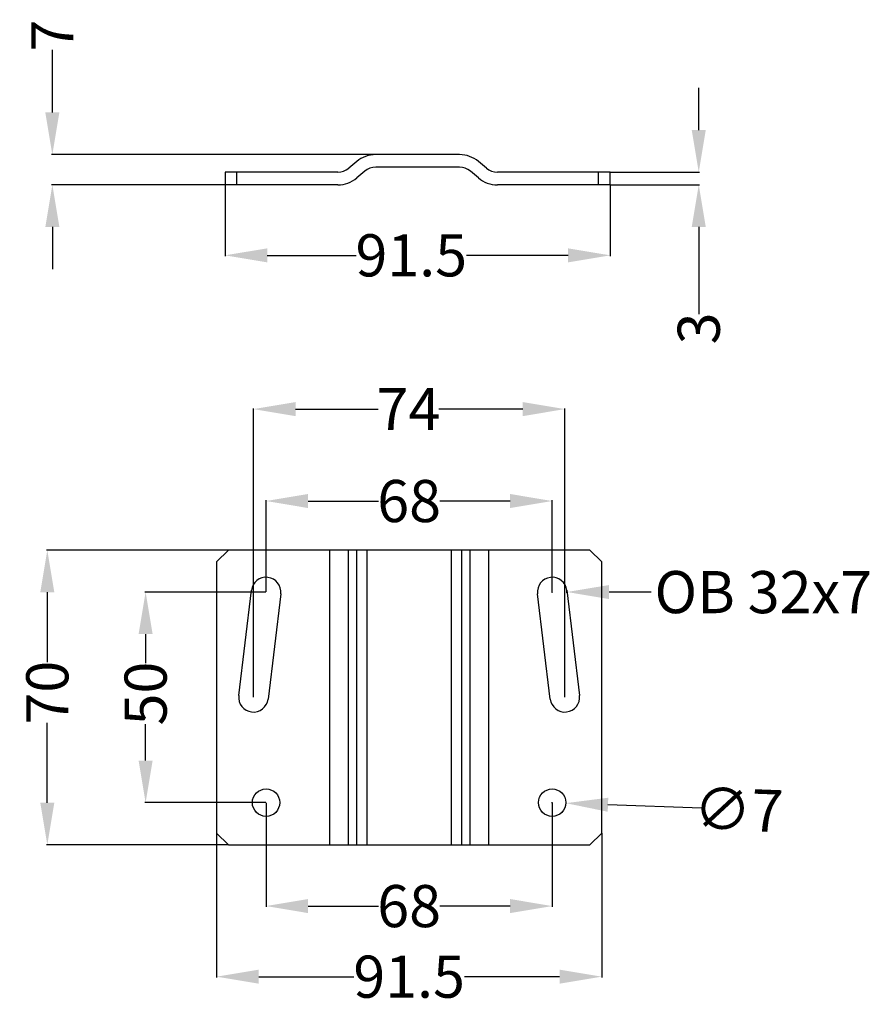
# Model space of a CAD drawing. Extents: x 50 to 251, y 150 to 383.
import ezdxf

# ---------------------------------------------------------------- set-up
doc = ezdxf.new("R2010")
doc.units = 0
doc.header["$MEASUREMENT"] = 0
doc.header["$PDMODE"] = 2
doc.header["$PDSIZE"] = -0.01
doc.layers.get('Defpoints').update_dxf_attribs({"linetype": 'CONTINUOUS'})
for name, color, linetype in [('1', 7, 'CONTINUOUS'), ('2', 7, 'CONTINUOUS'), ('4', 7, 'CONTINUOUS')]:
    doc.layers.add(name, color=color, linetype=linetype)
doc.styles.add('Arial', font='arial.ttf')
doc.styles.get("Standard").update_dxf_attribs({"font": 'monotxt.shx'})
doc.dimstyles.new('BASTIDOR MODULAR', dxfattribs={"dimtxt": 15, "dimasz": 15, "dimexe": 0.18, "dimexo": 0.0625, "dimgap": 0.09, "dimtad": 0, "dimdec": 0, "dimzin": 0, "dimdsep": 46, "dimtxsty": 'STANDARD', "dimcen": 0.09, "dimclrd": 7, "dimclre": 7, "dimclrt": 7, "dimadec": 0, "dimazin": 0, "dimtfac": 1, "dimtdec": 0, "dimtofl": 0, "dimtmove": 0, "dimatfit": 3, "dimfxl": 1, "dimtolj": 1, "dimtzin": 0, "dimarcsym": 0})

# ---------------------------------------------------------------- blocks, each defined once
blk = doc.blocks.new('*D0')
at = {"layer": '1', "color": 7, "linetype": 'ByBlock', "lineweight": -2, "transparency": 16777216}
for p, q in [((57.26, 361.31), (57.26, 376.22)), ((143.94, 351.31), (57.08, 351.31)), ((101.04, 344.14), (57.08, 344.14)), ((57.26, 334.14), (57.26, 324.14))]:
    blk.add_line(p, q, dxfattribs=at)
at = {"layer": '1', "color": 7, "linetype": 'ByBlock', "transparency": 16777216}
for points in [[(55.59, 361.31), (58.93, 361.31), (57.26, 351.31)], [(55.59, 334.14), (58.93, 334.14), (57.26, 344.14)]]:
    blk.add_solid(points, dxfattribs=at)
at = {"layer": 'Defpoints', "color": 0, "linetype": 'ByBlock', "transparency": 16777216}
for p in [(144.01, 351.31), (57.26, 344.14), (101.11, 344.14)]:
    blk.add_point(p, dxfattribs=at)
at = {"layer": '1', "color": 7, "linetype": 'ByBlock', "transparency": 16777216, "insert": (57.26, 379.55), "char_height": 10, "attachment_point": 5, "rotation": 90, "style": 'Arial'}
blk.add_mtext('\\A1;7', dxfattribs=at)
blk = doc.blocks.new('*D1')
at = {"layer": '1', "color": 7, "linetype": 'ByBlock', "lineweight": -2, "transparency": 16777216}
for p, q in [((96.26, 190.21), (96.26, 155.99)), ((187.72, 190.21), (187.72, 155.99)), ((106.26, 156.17), (128.88, 156.17)), ((177.72, 156.17), (155.11, 156.17))]:
    blk.add_line(p, q, dxfattribs=at)
at = {"layer": '1', "color": 7, "linetype": 'ByBlock', "transparency": 16777216}
for points in [[(106.26, 157.84), (106.26, 154.51), (96.26, 156.17)], [(177.72, 157.84), (177.72, 154.51), (187.72, 156.17)]]:
    blk.add_solid(points, dxfattribs=at)
at = {"layer": 'Defpoints', "color": 0, "linetype": 'ByBlock', "transparency": 16777216}
for p in [(96.26, 190.27), (187.72, 190.27), (96.26, 156.17)]:
    blk.add_point(p, dxfattribs=at)
at = {"layer": '1', "color": 7, "linetype": 'ByBlock', "transparency": 16777216, "insert": (141.99, 156.17), "char_height": 10, "attachment_point": 5, "style": 'Arial'}
blk.add_mtext('\\A1;91.5', dxfattribs=at)
blk = doc.blocks.new('*D2')
at = {"layer": '1', "color": 7, "linetype": 'ByBlock', "lineweight": -2, "transparency": 16777216}
for p, q in [((98.28, 344.07), (98.28, 327.22)), ((189.74, 344.07), (189.74, 327.22)), ((108.28, 327.4), (129.38, 327.4)), ((179.74, 327.4), (155.61, 327.4))]:
    blk.add_line(p, q, dxfattribs=at)
at = {"layer": '1', "color": 7, "linetype": 'ByBlock', "transparency": 16777216}
for points in [[(108.28, 329.06), (108.28, 325.73), (98.28, 327.4)], [(179.74, 329.06), (179.74, 325.73), (189.74, 327.4)]]:
    blk.add_solid(points, dxfattribs=at)
at = {"layer": 'Defpoints', "color": 0, "linetype": 'ByBlock', "transparency": 16777216}
for p in [(98.28, 344.14), (189.74, 344.14), (98.28, 327.4)]:
    blk.add_point(p, dxfattribs=at)
at = {"layer": '1', "color": 7, "linetype": 'ByBlock', "transparency": 16777216, "insert": (142.5, 327.4), "char_height": 10, "attachment_point": 5, "style": 'Arial'}
blk.add_mtext('\\A1;91.5', dxfattribs=at)
blk = doc.blocks.new('*D3')
at = {"layer": '1', "color": 7, "linetype": 'ByBlock', "lineweight": -2, "transparency": 16777216}
for p, q in [((141.93, 257.44), (55.88, 257.44)), ((56.06, 247.44), (56.06, 230.79)), ((56.06, 197.44), (56.06, 216.4)), ((99.03, 187.44), (55.88, 187.44))]:
    blk.add_line(p, q, dxfattribs=at)
at = {"layer": '1', "color": 7, "linetype": 'ByBlock', "transparency": 16777216}
for points in [[(54.4, 247.44), (57.73, 247.44), (56.06, 257.44)], [(54.4, 197.44), (57.73, 197.44), (56.06, 187.44)]]:
    blk.add_solid(points, dxfattribs=at)
at = {"layer": 'Defpoints', "color": 0, "linetype": 'ByBlock', "transparency": 16777216}
for p in [(141.99, 257.44), (56.06, 187.44), (99.09, 187.44)]:
    blk.add_point(p, dxfattribs=at)
at = {"layer": '1', "color": 7, "linetype": 'ByBlock', "transparency": 16777216, "insert": (56.06, 223.59), "char_height": 10, "attachment_point": 5, "rotation": 90, "style": 'Arial'}
blk.add_mtext('\\A1;70', dxfattribs=at)
blk = doc.blocks.new('*D4')
at = {"layer": '1', "color": 7, "linetype": 'ByBlock', "lineweight": -2, "transparency": 16777216}
for p, q in [((108.01, 197.42), (108.01, 172.75)), ((175.97, 197.42), (175.97, 172.75)), ((118.01, 172.93), (134.7, 172.93)), ((165.97, 172.93), (149.28, 172.93))]:
    blk.add_line(p, q, dxfattribs=at)
at = {"layer": '1', "color": 7, "linetype": 'ByBlock', "transparency": 16777216}
for points in [[(118.01, 174.6), (118.01, 171.26), (108.01, 172.93)], [(165.97, 174.6), (165.97, 171.26), (175.97, 172.93)]]:
    blk.add_solid(points, dxfattribs=at)
at = {"layer": 'Defpoints', "color": 0, "linetype": 'ByBlock', "transparency": 16777216}
for p in [(108.01, 197.48), (175.97, 197.48), (108.01, 172.93)]:
    blk.add_point(p, dxfattribs=at)
at = {"layer": '1', "color": 7, "linetype": 'ByBlock', "transparency": 16777216, "insert": (141.99, 172.93), "char_height": 10, "attachment_point": 5, "style": 'Arial'}
blk.add_mtext('\\A1;68', dxfattribs=at)
blk = doc.blocks.new('*D5')
at = {"layer": '1', "color": 7, "linetype": 'ByBlock', "lineweight": -2, "transparency": 16777216}
for p, q in [((107.95, 247.48), (79.23, 247.48)), ((79.41, 237.48), (79.41, 230.62)), ((79.41, 207.48), (79.41, 216.15)), ((107.95, 197.48), (79.23, 197.48))]:
    blk.add_line(p, q, dxfattribs=at)
at = {"layer": '1', "color": 7, "linetype": 'ByBlock', "transparency": 16777216}
for points in [[(77.74, 237.48), (81.07, 237.48), (79.41, 247.48)], [(77.74, 207.48), (81.07, 207.48), (79.41, 197.48)]]:
    blk.add_solid(points, dxfattribs=at)
at = {"layer": 'Defpoints', "color": 0, "linetype": 'ByBlock', "transparency": 16777216}
for p in [(108.01, 247.48), (79.41, 197.48), (108.01, 197.48)]:
    blk.add_point(p, dxfattribs=at)
at = {"layer": '1', "color": 7, "linetype": 'ByBlock', "transparency": 16777216, "insert": (79.41, 223.38), "char_height": 10, "attachment_point": 5, "rotation": 90, "style": 'Arial'}
blk.add_mtext('\\A1;50', dxfattribs=at)
blk = doc.blocks.new('*D8')
at = {"layer": '1', "color": 7, "linetype": 'ByBlock', "lineweight": -2, "transparency": 16777216}
for p, q in [((175.88, 197.48), (176.06, 197.48)), ((175.97, 197.39), (175.97, 197.57)), ((211.42, 196.14), (189.21, 196.98))]:
    blk.add_line(p, q, dxfattribs=at)
at = {"layer": '1', "color": 7, "linetype": 'ByBlock', "transparency": 16777216}
blk.add_solid([(189.28, 198.65), (189.15, 195.32), (179.22, 197.36)], dxfattribs=at)
at = {"layer": 'Defpoints', "color": 0, "linetype": 'ByBlock', "transparency": 16777216}
for p in [(172.73, 197.6), (179.22, 197.36)]:
    blk.add_point(p, dxfattribs=at)
at = {"layer": '1', "color": 7, "linetype": 'ByBlock', "transparency": 16777216, "insert": (220.22, 195.81), "char_height": 10, "attachment_point": 5, "rotation": 357.8419, "style": 'Arial'}
blk.add_mtext('\\A1;∅7', dxfattribs=at)
blk = doc.blocks.new('*D9')
at = {"layer": '1', "color": 7, "linetype": 'ByBlock', "lineweight": -2, "transparency": 16777216}
for p, q in [((210.77, 357.14), (210.77, 367.14)), ((189.8, 347.14), (210.95, 347.14)), ((189.8, 344.14), (210.95, 344.14)), ((210.77, 334.14), (210.77, 313.41))]:
    blk.add_line(p, q, dxfattribs=at)
at = {"layer": '1', "color": 7, "linetype": 'ByBlock', "transparency": 16777216}
for points in [[(209.1, 357.14), (212.44, 357.14), (210.77, 347.14)], [(209.1, 334.14), (212.44, 334.14), (210.77, 344.14)]]:
    blk.add_solid(points, dxfattribs=at)
at = {"layer": 'Defpoints', "color": 0, "linetype": 'ByBlock', "transparency": 16777216}
for p in [(189.74, 347.14), (189.74, 344.14), (210.77, 344.14)]:
    blk.add_point(p, dxfattribs=at)
at = {"layer": '1', "color": 7, "linetype": 'ByBlock', "transparency": 16777216, "insert": (210.77, 310.05), "char_height": 10, "attachment_point": 5, "rotation": 90, "style": 'Arial'}
blk.add_mtext('\\A1;3', dxfattribs=at)
blk = doc.blocks.new('*D11')
at = {"layer": '1', "color": 7, "linetype": 'ByBlock', "lineweight": -2, "transparency": 16777216}
for p, q in [((108.01, 247.54), (108.01, 269.26)), ((118.01, 269.08), (134.7, 269.08)), ((165.97, 269.08), (149.28, 269.08)), ((175.97, 247.54), (175.97, 269.26))]:
    blk.add_line(p, q, dxfattribs=at)
at = {"layer": '1', "color": 7, "linetype": 'ByBlock', "transparency": 16777216}
for points in [[(118.01, 270.75), (118.01, 267.41), (108.01, 269.08)], [(165.97, 270.75), (165.97, 267.41), (175.97, 269.08)]]:
    blk.add_solid(points, dxfattribs=at)
at = {"layer": 'Defpoints', "color": 0, "linetype": 'ByBlock', "transparency": 16777216}
for p in [(175.97, 269.08), (108.01, 247.48), (175.97, 247.48)]:
    blk.add_point(p, dxfattribs=at)
at = {"layer": '1', "color": 7, "linetype": 'ByBlock', "transparency": 16777216, "insert": (141.99, 269.08), "char_height": 10, "attachment_point": 5, "style": 'Arial'}
blk.add_mtext('\\A1;68', dxfattribs=at)
blk = doc.blocks.new('*D12')
at = {"layer": '1', "color": 7, "linetype": 'ByBlock', "lineweight": -2, "transparency": 16777216}
for p, q in [((105.01, 222.54), (105.01, 291.08)), ((115.01, 290.9), (134.65, 290.9)), ((168.97, 290.9), (149.03, 290.9)), ((178.97, 222.54), (178.97, 291.08))]:
    blk.add_line(p, q, dxfattribs=at)
at = {"layer": '1', "color": 7, "linetype": 'ByBlock', "transparency": 16777216}
for points in [[(115.01, 292.57), (115.01, 289.23), (105.01, 290.9)], [(168.97, 292.57), (168.97, 289.23), (178.97, 290.9)]]:
    blk.add_solid(points, dxfattribs=at)
at = {"layer": 'Defpoints', "color": 0, "linetype": 'ByBlock', "transparency": 16777216}
for p in [(178.97, 290.9), (105.01, 222.48), (178.97, 222.48)]:
    blk.add_point(p, dxfattribs=at)
at = {"layer": '1', "color": 7, "linetype": 'ByBlock', "transparency": 16777216, "insert": (141.84, 290.9), "char_height": 10, "attachment_point": 5, "style": 'Arial'}
blk.add_mtext('\\A1;74', dxfattribs=at)
blk = doc.blocks.new('*D14')
at = {"layer": '1', "color": 7, "linetype": 'ByBlock', "lineweight": -2, "transparency": 16777216}
for p, q in [((175.88, 247.48), (176.06, 247.48)), ((175.97, 247.39), (175.97, 247.57)), ((199.47, 247.47), (189.47, 247.47))]:
    blk.add_line(p, q, dxfattribs=at)
blk.add_arc((175.97, 247.48), 3.5, 357.0164, 5.8198, dxfattribs=at)
at = {"layer": '1', "color": 7, "linetype": 'ByBlock', "transparency": 16777216}
blk.add_solid([(189.47, 249.14), (189.47, 245.81), (179.47, 247.48)], dxfattribs=at)
at = {"layer": 'Defpoints', "color": 0, "linetype": 'ByBlock', "transparency": 16777216}
for p in [(172.47, 247.48), (179.47, 247.48)]:
    blk.add_point(p, dxfattribs=at)
at = {"layer": '1', "color": 7, "linetype": 'ByBlock', "transparency": 16777216, "insert": (226.09, 247.45), "char_height": 10, "attachment_point": 5, "rotation": 359.963, "style": 'Arial'}
blk.add_mtext('\\A1;OB 32x7', dxfattribs=at)

msp = doc.modelspace()

# ---------------------------------------------------------------- linework, layer by layer
at = {"layer": '2', "color": 6, "linetype": 'Continuous'}
for p, q in [((99.09, 257.44), (96.26, 254.61)), ((184.9, 257.44), (99.09, 257.44)), ((123.06, 257.44), (123.06, 187.44)), ((127.56, 187.44), (127.56, 257.44)), ((129.47, 257.44), (129.47, 187.44)), ((132.04, 187.44), (132.04, 257.44)), ((151.95, 257.44), (151.95, 187.44)), ((154.52, 187.44), (154.52, 257.44)), ((156.43, 257.44), (156.43, 187.44)), ((160.93, 187.44), (160.93, 257.44)), ((187.72, 254.61), (184.9, 257.44)), ((96.26, 254.61), (96.26, 190.27)), ((187.72, 190.27), (187.72, 254.61)), ((101.54, 222.9), (104.54, 247.9)), ((179.45, 247.9), (182.45, 222.9)), ((111.49, 247.06), (108.49, 222.06)), ((175.5, 222.06), (172.5, 247.06)), ((96.26, 190.27), (99.09, 187.44)), ((184.9, 187.44), (187.72, 190.27)), ((99.09, 187.44), (184.9, 187.44))]:
    msp.add_line(p, q, dxfattribs=at)
for centre in [(108.01, 197.48), (175.97, 197.48)]:
    msp.add_circle(centre, 3.25, dxfattribs=at)
for centre, start, end in [((108.01, 247.48), 353.157, 173.157), ((175.97, 247.48), 6.843, 186.843), ((105.01, 222.48), 173.157, 353.157), ((178.97, 222.48), 186.843, 6.843)]:
    msp.add_arc(centre, 3.5, start, end, dxfattribs=at)
at = {"layer": '4', "color": 6, "linetype": 'Continuous'}
for p, q in [((153.96, 351.31), (134.05, 351.31)), ((129.55, 349.68), (127.64, 348.07)), ((153.96, 348.31), (134.05, 348.31)), ((160.37, 348.07), (158.46, 349.68)), ((125.07, 347.14), (98.28, 347.14)), ((98.28, 347.14), (98.28, 344.14)), ((101.11, 344.14), (101.11, 347.14)), ((131.48, 347.38), (129.57, 345.77)), ((158.44, 345.77), (156.53, 347.38)), ((189.74, 347.14), (162.94, 347.14)), ((186.91, 347.14), (186.91, 344.14)), ((189.74, 344.14), (189.74, 347.14)), ((125.07, 344.14), (98.28, 344.14)), ((189.74, 344.14), (162.94, 344.14))]:
    msp.add_line(p, q, dxfattribs=at)
for centre, radius, start, end in [((134.05, 344.31), 7, 90, 130), ((153.96, 344.31), 7, 50, 90), ((134.05, 344.31), 4, 90, 130), ((153.96, 344.31), 4, 50, 90), ((125.07, 351.14), 4, 270, 310), ((162.94, 351.14), 4, 230, 270), ((125.07, 351.14), 7, 270, 310), ((162.94, 351.14), 7, 230, 270)]:
    msp.add_arc(centre, radius, start, end, dxfattribs=at)

# ---------------------------------------------------------------- dimensions: what is measured, and where the dimension line sits
at = {"layer": '1', "color": 1, "linetype": 'ByBlock'}
for base, p1, p2, picture, middle in [((57.26, 344.14), (144.01, 351.31), (101.11, 344.14), '*D0', (57.26, 379.55)), ((210.77, 344.14), (189.74, 347.14), (189.74, 344.14), '*D9', (210.77, 310.05)), ((56.06, 187.44), (141.99, 257.44), (99.09, 187.44), '*D3', (56.06, 223.59)), ((79.41, 197.48), (108.01, 247.48), (108.01, 197.48), '*D5', (79.41, 223.38))]:
    dim = msp.add_linear_dim(base=base, p1=p1, p2=p2, angle=90, dimstyle='BASTIDOR MODULAR', override={"dimtxt": 10, "dimasz": 10, "dimtxsty": 'Arial'}, dxfattribs=at)
    dim.commit()
    dim.dimension.update_dxf_attribs({"geometry": picture, "text_midpoint": middle, "dimtype": 160})
for base, p1, p2, override, picture, middle in [((98.28, 327.4), (189.74, 344.14), (98.28, 344.14), {"dimtxt": 10, "dimasz": 10, "dimdec": 1, "dimtxsty": 'Arial'}, '*D2', (142.5, 327.4)), ((178.97, 290.9), (105.01, 222.48), (178.97, 222.48), {"dimtxt": 10, "dimasz": 10, "dimtxsty": 'Arial'}, '*D12', (141.84, 290.9))]:
    dim = msp.add_linear_dim(base=base, p1=p1, p2=p2, dimstyle='BASTIDOR MODULAR', override=override, dxfattribs=at)
    dim.commit()
    dim.dimension.update_dxf_attribs({"geometry": picture, "text_midpoint": middle, "dimtype": 160})
for base, p1, p2, override, picture, middle in [((175.97, 269.08), (108.01, 247.48), (175.97, 247.48), {"dimtxt": 10, "dimasz": 10, "dimtxsty": 'Arial'}, '*D11', (141.99, 269.08)), ((108.01, 172.93), (175.97, 197.48), (108.01, 197.48), {"dimtxt": 10, "dimasz": 10, "dimtxsty": 'Arial'}, '*D4', (141.99, 172.93)), ((96.26, 156.17), (187.72, 190.27), (96.26, 190.27), {"dimtxt": 10, "dimasz": 10, "dimdec": 1, "dimtxsty": 'Arial'}, '*D1', (141.99, 156.17))]:
    dim = msp.add_linear_dim(base=base, p1=p1, p2=p2, dimstyle='BASTIDOR MODULAR', override=override, dxfattribs=at)
    dim.commit()
    dim.dimension.update_dxf_attribs({"geometry": picture, "text_midpoint": middle})
dim = msp.add_diameter_dim_2p(p1=(172.47, 247.48), p2=(179.47, 247.48), text='OB 32x7', dimstyle='BASTIDOR MODULAR', override={"dimtxt": 10, "dimasz": 10, "dimtxsty": 'Arial'}, dxfattribs=at)
dim.commit()
dim.dimension.update_dxf_attribs({"geometry": '*D14', "text_midpoint": (226.09, 247.45)})
dim = msp.add_diameter_dim_2p(p1=(172.73, 197.6), p2=(179.22, 197.36), dimstyle='BASTIDOR MODULAR', override={"dimtxt": 10, "dimasz": 10, "dimtxsty": 'Arial'}, dxfattribs=at)
dim.commit()
dim.dimension.update_dxf_attribs({"geometry": '*D8', "text_midpoint": (220.22, 195.81), "dimtype": 163})

doc.saveas('drawing.dxf')
